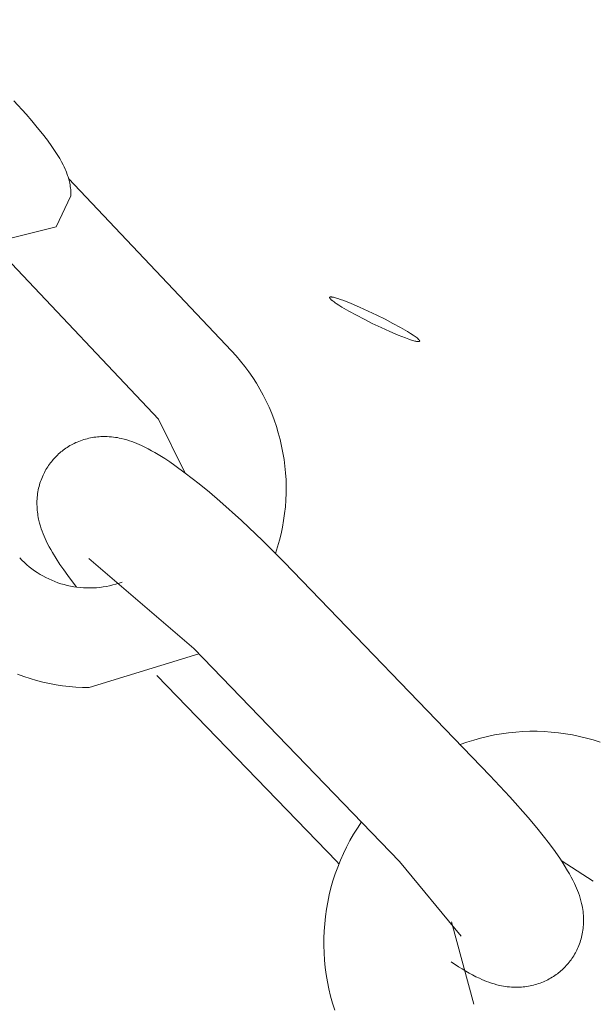
# Model space of a CAD drawing. Units: centimetres. Extents: x 4413 to 5340, y -9069 to -8460.
# Drawn here: x 4661 to 4663, y -8706 to -8702 of the extents above; entities that cross this region are included whole.
import ezdxf

# ---------------------------------------------------------------- set-up
doc = ezdxf.new("R2010")
doc.units = ezdxf.units.CM
doc.layers.add('Default', color=7, linetype='Continuous', true_color=0x000000)
doc.layers.add('Make2D$Visible$Curves', color=7, linetype='Continuous', true_color=0x000000)
doc.styles.add('Default', font='arial.ttf')
doc.dimstyles.new('Default', dxfattribs={"dimtxt": 1.8, "dimasz": 1, "dimexe": 0.5, "dimexo": 0.5, "dimgap": 0.25, "dimtad": 0, "dimtoh": 1, "dimdec": 0, "dimzin": 1, "dimdsep": 46, "dimtxsty": 'Default', "dimblk": 'ARCHTICK', "dimcen": 0.5, "dimazin": 1, "dimtfac": 1, "dimtdec": 4, "dimtix": 1, "dimtofl": 0, "dimtmove": 1, "dimatfit": 3, "dimfxl": 1, "dimtolj": 1, "dimtzin": 1, "dimarcsym": 0})

# ---------------------------------------------------------------- blocks, each defined once
blk = doc.blocks.new('_ArchTick')
at = {"color": 0, "linetype": 'ByBlock', "const_width": 0.15}
blk.add_lwpolyline([(-0.5, -0.5), (0.5, 0.5)], dxfattribs=at)
blk = doc.blocks.new('*D3')
at = {"layer": 'Default', "color": 0, "lineweight": -2}
for p, q in [((4489.9133, -8703.4816), (4489.9133, -8468.6099)), ((5010.0352, -8703.4816), (5010.0352, -8468.6099)), ((4489.9133, -8472.1099), (4728.177, -8472.1099)), ((5010.0352, -8472.1099), (4771.7716, -8472.1099))]:
    blk.add_line(p, q, dxfattribs=at)
at = {"layer": 'Defpoints', "color": 0}
for p in [(5010.0352, -8472.1099), (4489.9133, -8706.9816), (5010.0352, -8706.9816)]:
    blk.add_point(p, dxfattribs=at)
at = {"layer": 'Default', "color": 0, "lineweight": -2, "xscale": 7, "yscale": 7, "zscale": 7, "rotation": 180}
blk.add_blockref('_ArchTick', (4489.9133, -8472.1099), dxfattribs=at)
at = {"layer": 'Default', "color": 0, "lineweight": -2, "xscale": 7, "yscale": 7, "zscale": 7}
blk.add_blockref('_ArchTick', (5010.0352, -8472.1099), dxfattribs=at)
at = {"layer": 'Default', "color": 0, "lineweight": 13, "insert": (4749.9743, -8472.1099), "char_height": 18.2, "attachment_point": 5, "style": 'Default'}
blk.add_mtext('\\A1;520', dxfattribs=at)
blk = doc.blocks.new('*D9')
at = {"layer": 'Default', "color": 0, "lineweight": -2}
for p, q in [((4668.6962, -8526.253), (4421.0593, -8526.253)), ((4424.5593, -8526.253), (4424.5593, -8680.9008)), ((4424.5593, -8865.748), (4424.5593, -8711.1002)), ((4652.1218, -8865.748), (4421.0593, -8865.748))]:
    blk.add_line(p, q, dxfattribs=at)
at = {"layer": 'Defpoints', "color": 0}
for p in [(4672.1962, -8526.253), (4424.5593, -8865.748), (4655.6218, -8865.748)]:
    blk.add_point(p, dxfattribs=at)
at = {"layer": 'Default', "color": 0, "lineweight": -2, "xscale": 7, "yscale": 7, "zscale": 7}
for p, rotation in [((4424.5593, -8526.253), 90), ((4424.5593, -8865.748), 270)]:
    blk.add_blockref('_ArchTick', p, dxfattribs=dict(at, rotation=rotation))
at = {"layer": 'Default', "color": 0, "lineweight": 13, "insert": (4424.5593, -8696.0005), "char_height": 18.2, "attachment_point": 5, "rotation": 90, "style": 'Default'}
blk.add_mtext('\\A1;40', dxfattribs=at)

msp = doc.modelspace()

# ---------------------------------------------------------------- linework, layer by layer
at = {"layer": 'Make2D$Visible$Curves', "color": 18, "lineweight": 13, "true_color": 0x000000}
for p, q in [((4660.9545, -8702.1337), (4661.004, -8702.1878)), ((4661.004, -8702.1878), (4661.0271, -8702.2144)), ((4661.0271, -8702.2144), (4661.0491, -8702.2406)), ((4661.0491, -8702.2406), (4661.0703, -8702.2669)), ((4661.0703, -8702.2669), (4661.0896, -8702.2921)), ((4661.0896, -8702.2921), (4661.1073, -8702.3165)), ((4661.1073, -8702.3165), (4661.1236, -8702.3406)), ((4661.1236, -8702.3406), (4661.1315, -8702.3532)), ((4661.1315, -8702.3532), (4661.1391, -8702.3657)), ((4661.1391, -8702.3657), (4661.1462, -8702.3783)), ((4661.1462, -8702.3783), (4661.1529, -8702.3911)), ((4661.1529, -8702.3911), (4661.1569, -8702.3994)), ((4661.1569, -8702.3994), (4661.1608, -8702.4078)), ((4661.1608, -8702.4078), (4661.1634, -8702.414)), ((4661.1634, -8702.414), (4661.166, -8702.4204)), ((4661.166, -8702.4204), (4661.1694, -8702.4294)), ((4661.1694, -8702.4294), (4661.171, -8702.4341)), ((4661.171, -8702.4341), (4661.1726, -8702.4388)), ((4661.1726, -8702.4388), (4661.1741, -8702.4436)), ((4661.1741, -8702.4436), (4661.1755, -8702.4485)), ((4661.1747, -8702.4457), (4661.8293, -8703.1384)), ((4661.1755, -8702.4485), (4661.1768, -8702.4536)), ((4661.1768, -8702.4536), (4661.178, -8702.4587)), ((4661.178, -8702.4587), (4661.1794, -8702.4649)), ((4661.1794, -8702.4649), (4661.1806, -8702.4712)), ((4661.1806, -8702.4712), (4661.1817, -8702.4775)), ((4661.1817, -8702.4775), (4661.1825, -8702.484)), ((4661.1825, -8702.484), (4661.1832, -8702.4905)), ((4661.1248, -8702.64), (4661.1842, -8702.516)), ((4661.1832, -8702.4905), (4661.1838, -8702.4972)), ((4661.1838, -8702.4972), (4661.1841, -8702.5039)), ((4661.1841, -8702.5039), (4661.1842, -8702.5107)), ((4661.1842, -8702.5107), (4661.1842, -8702.516)), ((4660.8936, -8702.6977), (4661.1248, -8702.64)), ((4661.536, -8703.4123), (4660.924, -8702.7646)), ((4662.2231, -8702.9231), (4662.2232, -8702.923)), ((4662.2231, -8702.9231), (4662.2231, -8702.9231)), ((4662.2232, -8702.9229), (4662.2233, -8702.9228)), ((4662.2232, -8702.923), (4662.2232, -8702.9229)), ((4662.2232, -8702.9229), (4662.2232, -8702.9229)), ((4662.2232, -8702.923), (4662.2232, -8702.923)), ((4662.2233, -8702.9228), (4662.2234, -8702.9227)), ((4662.2233, -8702.9228), (4662.2233, -8702.9228)), ((4662.2234, -8702.9227), (4662.2235, -8702.9226)), ((4662.2234, -8702.9227), (4662.2234, -8702.9227)), ((4662.2234, -8702.9227), (4662.2234, -8702.9227)), ((4662.2235, -8702.9226), (4662.2236, -8702.9225)), ((4662.2235, -8702.9226), (4662.2235, -8702.9226)), ((4662.2236, -8702.9225), (4662.2237, -8702.9224)), ((4662.2236, -8702.9225), (4662.2236, -8702.9225)), ((4662.2236, -8702.9225), (4662.2236, -8702.9225)), ((4662.2237, -8702.9224), (4662.2237, -8702.9224)), ((4662.2237, -8702.9224), (4662.2238, -8702.9224)), ((4662.2238, -8702.9224), (4662.2239, -8702.9223)), ((4662.2239, -8702.9223), (4662.2239, -8702.9223)), ((4662.2239, -8702.9223), (4662.224, -8702.9223)), ((4662.224, -8702.9223), (4662.224, -8702.9222)), ((4662.224, -8702.9222), (4662.2241, -8702.9222)), ((4662.2241, -8702.9222), (4662.2242, -8702.9221)), ((4662.2241, -8702.9222), (4662.2241, -8702.9222)), ((4662.2242, -8702.9221), (4662.2243, -8702.9221)), ((4662.2243, -8702.9221), (4662.2245, -8702.922)), ((4662.2243, -8702.9221), (4662.2243, -8702.9221)), ((4662.2245, -8702.922), (4662.2246, -8702.922)), ((4662.2246, -8702.922), (4662.2247, -8702.9219)), ((4662.2247, -8702.9219), (4662.2249, -8702.9219)), ((4662.2249, -8702.9219), (4662.2251, -8702.9218)), ((4662.2251, -8702.9218), (4662.2252, -8702.9218)), ((4662.2252, -8702.9218), (4662.2254, -8702.9218)), ((4662.2254, -8702.9218), (4662.2256, -8702.9217)), ((4662.2256, -8702.9217), (4662.2257, -8702.9217)), ((4662.2257, -8702.9217), (4662.2259, -8702.9217)), ((4662.2259, -8702.9217), (4662.2261, -8702.9216)), ((4662.2261, -8702.9216), (4662.2265, -8702.9216)), ((4662.2265, -8702.9216), (4662.2269, -8702.9216)), ((4662.2269, -8702.9216), (4662.2274, -8702.9216)), ((4662.2274, -8702.9216), (4662.2279, -8702.9216)), ((4662.2279, -8702.9216), (4662.2284, -8702.9216)), ((4662.2284, -8702.9216), (4662.2289, -8702.9216)), ((4662.2289, -8702.9216), (4662.2294, -8702.9216)), ((4662.2294, -8702.9216), (4662.23, -8702.9216)), ((4662.23, -8702.9216), (4662.2312, -8702.9218)), ((4662.2312, -8702.9218), (4662.2324, -8702.9219)), ((4662.2324, -8702.9219), (4662.2338, -8702.9221)), ((4662.2338, -8702.9221), (4662.2353, -8702.9224)), ((4662.2353, -8702.9224), (4662.2385, -8702.9231)), ((4662.2385, -8702.9231), (4662.2422, -8702.9239)), ((4662.2229, -8702.9236), (4662.2229, -8702.9235)), ((4662.2229, -8702.9235), (4662.223, -8702.9235)), ((4662.2229, -8702.9237), (4662.2229, -8702.9236)), ((4662.2229, -8702.9236), (4662.2229, -8702.9236)), ((4662.2229, -8702.9238), (4662.2229, -8702.9237)), ((4662.2229, -8702.9239), (4662.2229, -8702.9238)), ((4662.2229, -8702.9238), (4662.2229, -8702.9238)), ((4662.2229, -8702.924), (4662.2229, -8702.9239)), ((4662.2229, -8702.9239), (4662.2229, -8702.9239)), ((4662.2229, -8702.9241), (4662.2229, -8702.924)), ((4662.2229, -8702.9242), (4662.2229, -8702.9241)), ((4662.2229, -8702.9241), (4662.2229, -8702.9241)), ((4662.2229, -8702.9243), (4662.2229, -8702.9242)), ((4662.2229, -8702.9244), (4662.2229, -8702.9243)), ((4662.2229, -8702.9243), (4662.2229, -8702.9243)), ((4662.2229, -8702.9245), (4662.2229, -8702.9244)), ((4662.2229, -8702.9246), (4662.2229, -8702.9245)), ((4662.2229, -8702.9245), (4662.2229, -8702.9245)), ((4662.223, -8702.9247), (4662.2229, -8702.9246)), ((4662.223, -8702.9233), (4662.223, -8702.9232)), ((4662.223, -8702.9232), (4662.2231, -8702.9232)), ((4662.223, -8702.9234), (4662.223, -8702.9233)), ((4662.223, -8702.9233), (4662.223, -8702.9233)), ((4662.223, -8702.9235), (4662.223, -8702.9234)), ((4662.223, -8702.9234), (4662.223, -8702.9234)), ((4662.223, -8702.9248), (4662.223, -8702.9247)), ((4662.223, -8702.9249), (4662.223, -8702.9248)), ((4662.223, -8702.9248), (4662.223, -8702.9248)), ((4662.2231, -8702.925), (4662.223, -8702.9249)), ((4662.2231, -8702.9232), (4662.2231, -8702.9231)), ((4662.2231, -8702.9252), (4662.2231, -8702.925)), ((4662.2232, -8702.9254), (4662.2231, -8702.9252)), ((4662.2232, -8702.9255), (4662.2232, -8702.9254)), ((4662.2233, -8702.9257), (4662.2232, -8702.9255)), ((4662.2234, -8702.9258), (4662.2233, -8702.9257)), ((4662.2235, -8702.926), (4662.2234, -8702.9258)), ((4662.2236, -8702.9262), (4662.2235, -8702.926)), ((4662.2237, -8702.9263), (4662.2236, -8702.9262)), ((4662.2238, -8702.9265), (4662.2237, -8702.9263)), ((4662.2239, -8702.9267), (4662.2238, -8702.9265)), ((4662.2241, -8702.9271), (4662.2239, -8702.9267)), ((4662.2244, -8702.9275), (4662.2241, -8702.9271)), ((4662.2247, -8702.9279), (4662.2244, -8702.9275)), ((4662.225, -8702.9283), (4662.2247, -8702.9279)), ((4662.2254, -8702.9287), (4662.225, -8702.9283)), ((4662.2258, -8702.9292), (4662.2254, -8702.9287)), ((4662.2262, -8702.9296), (4662.2258, -8702.9292)), ((4662.2272, -8702.9306), (4662.2262, -8702.9296)), ((4662.2282, -8702.9317), (4662.2272, -8702.9306)), ((4662.2294, -8702.9327), (4662.2282, -8702.9317)), ((4662.2307, -8702.9339), (4662.2294, -8702.9327)), ((4662.2321, -8702.935), (4662.2307, -8702.9339)), ((4662.2336, -8702.9363), (4662.2321, -8702.935)), ((4662.2369, -8702.9389), (4662.2336, -8702.9363)), ((4662.2407, -8702.9417), (4662.2369, -8702.9389)), ((4662.245, -8702.9447), (4662.2407, -8702.9417)), ((4662.2422, -8702.9239), (4662.2464, -8702.925)), ((4662.2496, -8702.9478), (4662.245, -8702.9447)), ((4662.2464, -8702.925), (4662.2509, -8702.9264)), ((4662.2601, -8702.9547), (4662.2496, -8702.9478)), ((4662.2509, -8702.9264), (4662.2557, -8702.9279)), ((4662.2557, -8702.9279), (4662.2671, -8702.9317)), ((4662.272, -8702.962), (4662.2601, -8702.9547)), ((4662.2671, -8702.9317), (4662.2799, -8702.9363)), ((4662.2999, -8702.9782), (4662.272, -8702.962)), ((4662.2799, -8702.9363), (4662.3092, -8702.9478)), ((4662.3092, -8702.9478), (4662.3424, -8702.962)), ((4662.3424, -8702.962), (4662.3782, -8702.9782)), ((4662.3304, -8702.9949), (4662.2999, -8702.9782)), ((4662.3617, -8703.0113), (4662.3304, -8702.9949)), ((4662.3782, -8702.9782), (4662.4131, -8702.9949)), ((4662.4131, -8702.9949), (4662.4458, -8703.0113)), ((4662.3944, -8703.0276), (4662.3617, -8703.0113)), ((4662.4294, -8703.0443), (4662.3944, -8703.0276)), ((4662.4458, -8703.0113), (4662.4771, -8703.0276)), ((4662.4771, -8703.0276), (4662.5076, -8703.0443)), ((4662.4652, -8703.0605), (4662.4294, -8703.0443)), ((4662.4984, -8703.0747), (4662.4652, -8703.0605)), ((4662.5277, -8703.0862), (4662.4984, -8703.0747)), ((4662.5076, -8703.0443), (4662.5354, -8703.0605)), ((4662.5354, -8703.0605), (4662.5474, -8703.0679)), ((4662.5474, -8703.0679), (4662.5579, -8703.0747)), ((4662.5579, -8703.0747), (4662.5625, -8703.0779)), ((4662.5625, -8703.0779), (4662.5667, -8703.0809)), ((4662.5667, -8703.0809), (4662.5705, -8703.0837)), ((4662.5405, -8703.0909), (4662.5277, -8703.0862)), ((4662.5518, -8703.0947), (4662.5405, -8703.0909)), ((4662.5567, -8703.0962), (4662.5518, -8703.0947)), ((4662.5612, -8703.0975), (4662.5567, -8703.0962)), ((4662.5653, -8703.0986), (4662.5612, -8703.0975)), ((4662.5691, -8703.0995), (4662.5653, -8703.0986)), ((4662.5723, -8703.1001), (4662.5691, -8703.0995)), ((4662.5705, -8703.0837), (4662.5739, -8703.0863)), ((4662.5737, -8703.1004), (4662.5723, -8703.1001)), ((4662.5751, -8703.1006), (4662.5737, -8703.1004)), ((4662.5739, -8703.0863), (4662.5754, -8703.0875)), ((4662.5764, -8703.1008), (4662.5751, -8703.1006)), ((4662.5754, -8703.0875), (4662.5768, -8703.0887)), ((4662.5776, -8703.1009), (4662.5764, -8703.1008)), ((4662.5768, -8703.0887), (4662.5781, -8703.0898)), ((4662.5781, -8703.1009), (4662.5776, -8703.1009)), ((4662.5781, -8703.0898), (4662.5792, -8703.0909)), ((4662.5787, -8703.101), (4662.5781, -8703.1009)), ((4662.5792, -8703.101), (4662.5787, -8703.101)), ((4662.5792, -8703.0909), (4662.5803, -8703.0919)), ((4662.5797, -8703.101), (4662.5792, -8703.101)), ((4662.5801, -8703.101), (4662.5797, -8703.101)), ((4662.5806, -8703.101), (4662.5801, -8703.101)), ((4662.5803, -8703.0919), (4662.5812, -8703.0929)), ((4662.581, -8703.1009), (4662.5806, -8703.101)), ((4662.5812, -8703.1009), (4662.581, -8703.1009)), ((4662.5812, -8703.0929), (4662.5817, -8703.0934)), ((4662.5814, -8703.1009), (4662.5812, -8703.1009)), ((4662.5816, -8703.1009), (4662.5814, -8703.1009)), ((4662.5818, -8703.1008), (4662.5816, -8703.1009)), ((4662.5817, -8703.0934), (4662.5821, -8703.0938)), ((4662.582, -8703.1008), (4662.5818, -8703.1008)), ((4662.5821, -8703.1008), (4662.582, -8703.1008)), ((4662.5821, -8703.0938), (4662.5824, -8703.0943)), ((4662.5823, -8703.1007), (4662.5821, -8703.1008)), ((4662.5825, -8703.1007), (4662.5823, -8703.1007)), ((4662.5824, -8703.0943), (4662.5828, -8703.0947)), ((4662.5826, -8703.1007), (4662.5825, -8703.1007)), ((4662.5828, -8703.1006), (4662.5826, -8703.1007)), ((4662.5828, -8703.0947), (4662.5831, -8703.0951)), ((4662.5829, -8703.1006), (4662.5828, -8703.1006)), ((4662.583, -8703.1005), (4662.5829, -8703.1006)), ((4662.5832, -8703.1005), (4662.583, -8703.1005)), ((4662.5831, -8703.0951), (4662.5833, -8703.0955)), ((4662.5833, -8703.1004), (4662.5832, -8703.1004)), ((4662.5832, -8703.1004), (4662.5832, -8703.1005)), ((4662.5833, -8703.0955), (4662.5836, -8703.0958)), ((4662.5834, -8703.1004), (4662.5833, -8703.1004)), ((4662.5835, -8703.1003), (4662.5834, -8703.1003)), ((4662.5834, -8703.1003), (4662.5834, -8703.1004)), ((4662.5836, -8703.1002), (4662.5835, -8703.1003)), ((4662.5835, -8703.1003), (4662.5835, -8703.1003)), ((4662.5836, -8703.0958), (4662.5837, -8703.096)), ((4662.5837, -8703.1002), (4662.5836, -8703.1002)), ((4662.5836, -8703.1002), (4662.5836, -8703.1002)), ((4662.5837, -8703.096), (4662.5838, -8703.0962)), ((4662.5838, -8703.1001), (4662.5837, -8703.1002)), ((4662.5838, -8703.0962), (4662.5839, -8703.0964)), ((4662.5839, -8703.1001), (4662.5838, -8703.1001)), ((4662.5838, -8703.1001), (4662.5838, -8703.1001)), ((4662.5839, -8703.0964), (4662.584, -8703.0965)), ((4662.584, -8703.1), (4662.5839, -8703.1)), ((4662.5839, -8703.1), (4662.5839, -8703.1)), ((4662.5839, -8703.1), (4662.5839, -8703.1001)), ((4662.584, -8703.0965), (4662.5841, -8703.0967)), ((4662.5841, -8703.0999), (4662.584, -8703.0999)), ((4662.584, -8703.0999), (4662.584, -8703.1)), ((4662.5841, -8703.0967), (4662.5842, -8703.0969)), ((4662.5842, -8703.0998), (4662.5841, -8703.0998)), ((4662.5841, -8703.0998), (4662.5841, -8703.0998)), ((4662.5841, -8703.0998), (4662.5841, -8703.0999)), ((4662.5842, -8703.0969), (4662.5842, -8703.097)), ((4662.5842, -8703.097), (4662.5843, -8703.0972)), ((4662.5843, -8703.0997), (4662.5842, -8703.0997)), ((4662.5842, -8703.0997), (4662.5842, -8703.0998)), ((4662.5843, -8703.0972), (4662.5844, -8703.0973)), ((4662.5844, -8703.0995), (4662.5843, -8703.0995)), ((4662.5843, -8703.0995), (4662.5843, -8703.0996)), ((4662.5843, -8703.0996), (4662.5843, -8703.0996)), ((4662.5843, -8703.0996), (4662.5843, -8703.0997)), ((4662.5844, -8703.0973), (4662.5844, -8703.0975)), ((4662.5844, -8703.0975), (4662.5845, -8703.0976)), ((4662.5845, -8703.0993), (4662.5844, -8703.0993)), ((4662.5844, -8703.0993), (4662.5844, -8703.0994)), ((4662.5844, -8703.0994), (4662.5844, -8703.0994)), ((4662.5844, -8703.0994), (4662.5844, -8703.0995)), ((4662.5845, -8703.0976), (4662.5845, -8703.0977)), ((4662.5845, -8703.0977), (4662.5845, -8703.0978)), ((4662.5845, -8703.0978), (4662.5845, -8703.0979)), ((4662.5845, -8703.0979), (4662.5845, -8703.0979)), ((4662.5845, -8703.0979), (4662.5846, -8703.098)), ((4662.5846, -8703.099), (4662.5845, -8703.0991)), ((4662.5845, -8703.0991), (4662.5845, -8703.0991)), ((4662.5845, -8703.0991), (4662.5845, -8703.0992)), ((4662.5845, -8703.0992), (4662.5845, -8703.0992)), ((4662.5845, -8703.0992), (4662.5845, -8703.0993)), ((4662.5846, -8703.098), (4662.5846, -8703.0981)), ((4662.5846, -8703.0981), (4662.5846, -8703.0981)), ((4662.5846, -8703.0981), (4662.5846, -8703.0982)), ((4662.5846, -8703.0982), (4662.5846, -8703.0983)), ((4662.5846, -8703.0983), (4662.5846, -8703.0983)), ((4662.5846, -8703.0983), (4662.5846, -8703.0984)), ((4662.5846, -8703.0984), (4662.5846, -8703.0985)), ((4662.5846, -8703.0985), (4662.5846, -8703.0985)), ((4662.5846, -8703.0985), (4662.5846, -8703.0986)), ((4662.5846, -8703.0986), (4662.5846, -8703.0987)), ((4662.5846, -8703.0987), (4662.5846, -8703.0987)), ((4662.5846, -8703.0987), (4662.5846, -8703.0988)), ((4662.5846, -8703.0988), (4662.5846, -8703.0988)), ((4662.5846, -8703.0988), (4662.5846, -8703.0989)), ((4662.5846, -8703.0989), (4662.5846, -8703.099)), ((4662.5846, -8703.099), (4662.5846, -8703.099)), ((4661.8293, -8703.1384), (4661.8477, -8703.1586)), ((4661.8477, -8703.1586), (4661.8654, -8703.1794)), ((4661.8654, -8703.1794), (4661.8824, -8703.2008)), ((4661.8824, -8703.2008), (4661.8986, -8703.2228)), ((4661.8986, -8703.2228), (4661.9141, -8703.2453)), ((4661.9141, -8703.2453), (4661.9288, -8703.2683)), ((4661.9288, -8703.2683), (4661.9428, -8703.2918)), ((4661.9428, -8703.2918), (4661.9559, -8703.3158)), ((4661.9559, -8703.3158), (4661.9682, -8703.3402)), ((4661.9682, -8703.3402), (4661.9797, -8703.365)), ((4661.9797, -8703.365), (4661.9903, -8703.3901)), ((4661.9903, -8703.3901), (4662.0001, -8703.4156)), ((4661.6411, -8703.6274), (4661.536, -8703.4123)), ((4662.0001, -8703.4156), (4662.009, -8703.4415)), ((4662.009, -8703.4415), (4662.017, -8703.4676)), ((4662.017, -8703.4676), (4662.0241, -8703.494)), ((4661.1802, -8703.519), (4661.1859, -8703.5158)), ((4661.1859, -8703.5158), (4661.1917, -8703.5127)), ((4661.1917, -8703.5127), (4661.1975, -8703.5098)), ((4661.1975, -8703.5098), (4661.2034, -8703.507)), ((4661.2034, -8703.507), (4661.2094, -8703.5044)), ((4661.2094, -8703.5044), (4661.2159, -8703.5017)), ((4661.2159, -8703.5017), (4661.2224, -8703.4992)), ((4661.2224, -8703.4992), (4661.229, -8703.4969)), ((4661.229, -8703.4969), (4661.2357, -8703.4947)), ((4661.2357, -8703.4947), (4661.2423, -8703.4928)), ((4661.2423, -8703.4928), (4661.249, -8703.491)), ((4661.249, -8703.491), (4661.2557, -8703.4893)), ((4661.2557, -8703.4893), (4661.2624, -8703.4879)), ((4661.2624, -8703.4879), (4661.2695, -8703.4866)), ((4661.2695, -8703.4866), (4661.2766, -8703.4854)), ((4661.2766, -8703.4854), (4661.2836, -8703.4844)), ((4661.2836, -8703.4844), (4661.2907, -8703.4837)), ((4661.2907, -8703.4837), (4661.2977, -8703.4831)), ((4661.2977, -8703.4831), (4661.3046, -8703.4827)), ((4661.3046, -8703.4827), (4661.3116, -8703.4824)), ((4661.3116, -8703.4824), (4661.3212, -8703.4823)), ((4661.3212, -8703.4823), (4661.3298, -8703.4825)), ((4661.3298, -8703.4825), (4661.3383, -8703.483)), ((4661.3383, -8703.483), (4661.3467, -8703.4837)), ((4661.3467, -8703.4837), (4661.3548, -8703.4846)), ((4661.3548, -8703.4846), (4661.3629, -8703.4857)), ((4661.3629, -8703.4857), (4661.3707, -8703.4869)), ((4661.3707, -8703.4869), (4661.3785, -8703.4884)), ((4661.3785, -8703.4884), (4661.3861, -8703.49)), ((4661.3861, -8703.49), (4661.3974, -8703.4927)), ((4661.3974, -8703.4927), (4661.4084, -8703.4958)), ((4661.4084, -8703.4958), (4661.419, -8703.4991)), ((4661.419, -8703.4991), (4661.4293, -8703.5026)), ((4661.4293, -8703.5026), (4661.4393, -8703.5063)), ((4661.4393, -8703.5063), (4661.4491, -8703.5102)), ((4661.4491, -8703.5102), (4661.4587, -8703.5143)), ((4661.4587, -8703.5143), (4661.468, -8703.5186)), ((4662.0241, -8703.494), (4662.0303, -8703.5206)), ((4661.1301, -8703.5566), (4661.1345, -8703.5524)), ((4661.1345, -8703.5524), (4661.139, -8703.5484)), ((4661.139, -8703.5484), (4661.1436, -8703.5445)), ((4661.1436, -8703.5445), (4661.1484, -8703.5406)), ((4661.1484, -8703.5406), (4661.1534, -8703.5368)), ((4661.1534, -8703.5368), (4661.1584, -8703.5331)), ((4661.1584, -8703.5331), (4661.1635, -8703.5295)), ((4661.1635, -8703.5295), (4661.169, -8703.5259)), ((4661.169, -8703.5259), (4661.1745, -8703.5224)), ((4661.1745, -8703.5224), (4661.1802, -8703.519)), ((4661.468, -8703.5186), (4661.4815, -8703.5251)), ((4661.4815, -8703.5251), (4661.4949, -8703.5319)), ((4661.4949, -8703.5319), (4661.5083, -8703.5392)), ((4661.5083, -8703.5392), (4661.5215, -8703.5467)), ((4661.5215, -8703.5467), (4661.5412, -8703.5586)), ((4662.0303, -8703.5206), (4662.0357, -8703.5474)), ((4662.0357, -8703.5474), (4662.0401, -8703.5743)), ((4661.0945, -8703.5984), (4661.0981, -8703.5933)), ((4661.0981, -8703.5933), (4661.1018, -8703.5883)), ((4661.1018, -8703.5883), (4661.1056, -8703.5834)), ((4661.1056, -8703.5834), (4661.1095, -8703.5785)), ((4661.1095, -8703.5785), (4661.1134, -8703.574)), ((4661.1134, -8703.574), (4661.1175, -8703.5695)), ((4661.1175, -8703.5695), (4661.1216, -8703.5651)), ((4661.1216, -8703.5651), (4661.1258, -8703.5608)), ((4661.1258, -8703.5608), (4661.1301, -8703.5566)), ((4661.5412, -8703.5586), (4661.5611, -8703.5711)), ((4661.5611, -8703.5711), (4661.5811, -8703.5845)), ((4661.5811, -8703.5845), (4661.6017, -8703.5988)), ((4662.0401, -8703.5743), (4662.0436, -8703.6014)), ((4661.072, -8703.6382), (4661.0748, -8703.6323)), ((4661.0748, -8703.6323), (4661.0777, -8703.6265)), ((4661.0777, -8703.6265), (4661.0808, -8703.6207)), ((4661.0808, -8703.6207), (4661.084, -8703.615)), ((4661.084, -8703.615), (4661.0874, -8703.6094)), ((4661.0874, -8703.6094), (4661.0909, -8703.6038)), ((4661.0909, -8703.6038), (4661.0945, -8703.5984)), ((4661.6017, -8703.5988), (4661.6431, -8703.6289)), ((4661.6431, -8703.6289), (4661.6993, -8703.6726)), ((4662.0436, -8703.6014), (4662.0462, -8703.6286)), ((4662.0462, -8703.6286), (4662.0478, -8703.6559)), ((4661.0578, -8703.6769), (4661.0598, -8703.6703)), ((4661.0598, -8703.6703), (4661.0619, -8703.6637)), ((4661.0619, -8703.6637), (4661.0642, -8703.6571)), ((4661.0642, -8703.6571), (4661.0667, -8703.6506)), ((4661.0667, -8703.6506), (4661.0694, -8703.6441)), ((4661.0694, -8703.6441), (4661.072, -8703.6382)), ((4661.6993, -8703.6726), (4661.7403, -8703.7063)), ((4662.0478, -8703.6559), (4662.0485, -8703.6832)), ((4661.0495, -8703.7191), (4661.0505, -8703.7117)), ((4661.0505, -8703.7117), (4661.0516, -8703.7043)), ((4661.0516, -8703.7043), (4661.053, -8703.6969)), ((4661.053, -8703.6969), (4661.0545, -8703.6902)), ((4661.0545, -8703.6902), (4661.0561, -8703.6835)), ((4661.0561, -8703.6835), (4661.0578, -8703.6769)), ((4661.7403, -8703.7063), (4661.7824, -8703.7422)), ((4662.0484, -8703.7105), (4662.0472, -8703.7378)), ((4662.0485, -8703.6832), (4662.0484, -8703.7105)), ((4661.0477, -8703.7482), (4661.0478, -8703.741)), ((4661.0477, -8703.7554), (4661.0477, -8703.7482)), ((4661.0478, -8703.741), (4661.0482, -8703.7337)), ((4661.0482, -8703.7337), (4661.0488, -8703.7264)), ((4661.0488, -8703.7264), (4661.0495, -8703.7191)), ((4661.7824, -8703.7422), (4661.869, -8703.8197)), ((4662.0472, -8703.7378), (4662.0452, -8703.7651)), ((4661.0479, -8703.7632), (4661.0477, -8703.7554)), ((4661.0483, -8703.7708), (4661.0479, -8703.7632)), ((4661.0489, -8703.7784), (4661.0483, -8703.7708)), ((4661.0497, -8703.7858), (4661.0489, -8703.7784)), ((4661.0506, -8703.7931), (4661.0497, -8703.7858)), ((4661.0518, -8703.8002), (4661.0506, -8703.7931)), ((4662.0422, -8703.7922), (4662.0384, -8703.8193)), ((4662.0452, -8703.7651), (4662.0422, -8703.7922)), ((4661.053, -8703.8073), (4661.0518, -8703.8002)), ((4661.0544, -8703.8143), (4661.053, -8703.8073)), ((4661.0557, -8703.8199), (4661.0544, -8703.8143)), ((4661.0585, -8703.8311), (4661.0557, -8703.8199)), ((4661.0616, -8703.842), (4661.0585, -8703.8311)), ((4661.869, -8703.8197), (4661.9554, -8703.9019)), ((4662.0384, -8703.8193), (4662.0336, -8703.8462)), ((4661.0649, -8703.8526), (4661.0616, -8703.842)), ((4661.0685, -8703.8628), (4661.0649, -8703.8526)), ((4661.0723, -8703.8727), (4661.0685, -8703.8628)), ((4662.0336, -8703.8462), (4662.0279, -8703.8729)), ((4661.0763, -8703.8823), (4661.0723, -8703.8727)), ((4661.0804, -8703.8918), (4661.0763, -8703.8823)), ((4661.0847, -8703.901), (4661.0804, -8703.8918)), ((4661.0906, -8703.9131), (4661.0847, -8703.901)), ((4661.9554, -8703.9019), (4662.0402, -8703.9874)), ((4662.0213, -8703.8994), (4662.0138, -8703.9256)), ((4662.0279, -8703.8729), (4662.0213, -8703.8994)), ((4661.0968, -8703.925), (4661.0906, -8703.9131)), ((4661.1033, -8703.9368), (4661.0968, -8703.925)), ((4661.11, -8703.9486), (4661.1033, -8703.9368)), ((4661.1243, -8703.9722), (4661.11, -8703.9486)), ((4662.0138, -8703.9256), (4662.0054, -8703.9517)), ((4660.9784, -8703.9699), (4660.9876, -8703.9794)), ((4660.9876, -8703.9794), (4660.9971, -8703.9885)), ((4660.9971, -8703.9885), (4661.0069, -8703.9973)), ((4661.1399, -8703.996), (4661.1243, -8703.9722)), ((4661.6776, -8704.3336), (4661.2563, -8703.9721)), ((4662.0402, -8703.9874), (4662.8665, -8704.8436)), ((4661.0069, -8703.9973), (4661.017, -8704.0058)), ((4661.017, -8704.0058), (4661.0274, -8704.0139)), ((4661.0274, -8704.0139), (4661.038, -8704.0217)), ((4661.038, -8704.0217), (4661.0489, -8704.0291)), ((4661.0489, -8704.0291), (4661.0601, -8704.0361)), ((4661.1552, -8704.0184), (4661.1399, -8703.996)), ((4661.1713, -8704.041), (4661.1552, -8704.0184)), ((4661.0601, -8704.0361), (4661.0715, -8704.0427)), ((4661.0715, -8704.0427), (4661.0831, -8704.0489)), ((4661.0831, -8704.0489), (4661.095, -8704.0547)), ((4661.095, -8704.0547), (4661.107, -8704.0601)), ((4661.107, -8704.0601), (4661.1192, -8704.0651)), ((4661.1192, -8704.0651), (4661.1316, -8704.0697)), ((4661.1316, -8704.0697), (4661.1441, -8704.0738)), ((4661.2066, -8704.0876), (4661.1713, -8704.041)), ((4661.3776, -8704.0714), (4661.39, -8704.067)), ((4661.1441, -8704.0738), (4661.1568, -8704.0775)), ((4661.1568, -8704.0775), (4661.1695, -8704.0807)), ((4661.1695, -8704.0807), (4661.1824, -8704.0835)), ((4661.1824, -8704.0835), (4661.1954, -8704.0859)), ((4661.1954, -8704.0859), (4661.2084, -8704.0878)), ((4661.2084, -8704.0878), (4661.2215, -8704.0892)), ((4661.2215, -8704.0892), (4661.2347, -8704.0902)), ((4661.2347, -8704.0902), (4661.2479, -8704.0908)), ((4661.2479, -8704.0908), (4661.2611, -8704.0909)), ((4661.2611, -8704.0909), (4661.2742, -8704.0905)), ((4661.2742, -8704.0905), (4661.2874, -8704.0897)), ((4661.2874, -8704.0897), (4661.3005, -8704.0884)), ((4661.3005, -8704.0884), (4661.3136, -8704.0867)), ((4661.3136, -8704.0867), (4661.3266, -8704.0845)), ((4661.3266, -8704.0845), (4661.3395, -8704.0819)), ((4661.3395, -8704.0819), (4661.3523, -8704.0788)), ((4661.3523, -8704.0788), (4661.365, -8704.0753)), ((4661.365, -8704.0753), (4661.3776, -8704.0714)), ((4662.5039, -8705.1899), (4661.6776, -8704.3336)), ((4661.6984, -8704.3551), (4661.257, -8704.4911)), ((4660.9952, -8704.4459), (4660.9702, -8704.4366)), ((4661.0205, -8704.4544), (4660.9952, -8704.4459)), ((4661.0461, -8704.462), (4661.0205, -8704.4544)), ((4661.0719, -8704.4687), (4661.0461, -8704.462)), ((4662.2515, -8705.1899), (4661.5286, -8704.4425)), ((4661.098, -8704.4746), (4661.0719, -8704.4687)), ((4661.1242, -8704.4796), (4661.098, -8704.4746)), ((4661.1506, -8704.4837), (4661.1242, -8704.4796)), ((4661.1771, -8704.4869), (4661.1506, -8704.4837)), ((4661.2037, -8704.4892), (4661.1771, -8704.4869)), ((4661.2303, -8704.4906), (4661.2037, -8704.4892)), ((4661.257, -8704.4911), (4661.2303, -8704.4906)), ((4662.7742, -8704.7104), (4662.8015, -8704.7017)), ((4662.8015, -8704.7017), (4662.8291, -8704.6939)), ((4662.8291, -8704.6939), (4662.8569, -8704.6871)), ((4662.8569, -8704.6871), (4662.885, -8704.6813)), ((4662.885, -8704.6813), (4662.9132, -8704.6764)), ((4662.9132, -8704.6764), (4662.9416, -8704.6725)), ((4662.9416, -8704.6725), (4662.9701, -8704.6695)), ((4662.9701, -8704.6695), (4662.9986, -8704.6676)), ((4662.9986, -8704.6676), (4663.0273, -8704.6666)), ((4663.0273, -8704.6666), (4663.0559, -8704.6666)), ((4663.0559, -8704.6666), (4663.0846, -8704.6675)), ((4663.0846, -8704.6675), (4663.1131, -8704.6695)), ((4663.1131, -8704.6695), (4663.1416, -8704.6724)), ((4663.1416, -8704.6724), (4663.17, -8704.6763)), ((4663.17, -8704.6763), (4663.1982, -8704.6812)), ((4663.1982, -8704.6812), (4663.2263, -8704.687)), ((4663.2263, -8704.687), (4663.2541, -8704.6938)), ((4663.2541, -8704.6938), (4663.2817, -8704.7016)), ((4663.2817, -8704.7016), (4663.309, -8704.7102)), ((4662.7472, -8704.72), (4662.7742, -8704.7104)), ((4662.8665, -8704.8436), (4662.9469, -8704.9294)), ((4662.9469, -8704.9294), (4663.0205, -8705.0131)), ((4663.0205, -8705.0131), (4663.0545, -8705.0539)), ((4662.3189, -8705.0803), (4662.3343, -8705.0553)), ((4662.3343, -8705.0553), (4662.3505, -8705.0309)), ((4663.0545, -8705.0539), (4663.0811, -8705.0871)), ((4662.3044, -8705.1058), (4662.3189, -8705.0803)), ((4663.0811, -8705.0871), (4663.1057, -8705.1192)), ((4662.2781, -8705.1581), (4662.2908, -8705.1317)), ((4662.2908, -8705.1317), (4662.3044, -8705.1058)), ((4663.1057, -8705.1192), (4663.1285, -8705.1502)), ((4662.2663, -8705.1849), (4662.2781, -8705.1581)), ((4663.1285, -8705.1502), (4663.1495, -8705.1806)), ((4662.2455, -8705.2397), (4662.2555, -8705.2121)), ((4662.2604, -8705.1992), (4662.2515, -8705.1899)), ((4662.2555, -8705.2121), (4662.2663, -8705.1849)), ((4662.7509, -8705.4902), (4662.5039, -8705.1899)), ((4663.1495, -8705.1806), (4663.1647, -8705.2039)), ((4663.2818, -8705.2691), (4663.1529, -8705.1857)), ((4663.1647, -8705.2039), (4663.1788, -8705.2268)), ((4662.2365, -8705.2676), (4662.2455, -8705.2397)), ((4663.1788, -8705.2268), (4663.1862, -8705.2395)), ((4663.1862, -8705.2395), (4663.1933, -8705.2524)), ((4663.1933, -8705.2524), (4663.2, -8705.2654)), ((4662.2215, -8705.3242), (4662.2285, -8705.2957)), ((4662.2285, -8705.2957), (4662.2365, -8705.2676)), ((4663.2, -8705.2654), (4663.2064, -8705.2784)), ((4663.2064, -8705.2784), (4663.2106, -8705.2876)), ((4663.2106, -8705.2876), (4663.2147, -8705.2969)), ((4662.2154, -8705.3528), (4662.2215, -8705.3242)), ((4663.2147, -8705.2969), (4663.2186, -8705.3064)), ((4663.2186, -8705.3064), (4663.2224, -8705.3162)), ((4663.2224, -8705.3162), (4663.2259, -8705.3263)), ((4663.2259, -8705.3263), (4663.2292, -8705.3367)), ((4662.2103, -8705.3817), (4662.2154, -8705.3528)), ((4663.2292, -8705.3367), (4663.2322, -8705.3475)), ((4663.2322, -8705.3475), (4663.235, -8705.3586)), ((4663.235, -8705.3586), (4663.2369, -8705.3674)), ((4663.2369, -8705.3674), (4663.2383, -8705.3749)), ((4663.2383, -8705.3749), (4663.2396, -8705.3825)), ((4662.2031, -8705.4398), (4662.2062, -8705.4107)), ((4662.2062, -8705.4107), (4662.2103, -8705.3817)), ((4663.2396, -8705.3825), (4663.2407, -8705.3903)), ((4663.2407, -8705.3903), (4663.2415, -8705.3982)), ((4663.2415, -8705.3982), (4663.2422, -8705.4062)), ((4663.2422, -8705.4062), (4663.2427, -8705.4144)), ((4663.2427, -8705.4144), (4663.2429, -8705.4227)), ((4662.201, -8705.469), (4662.2031, -8705.4398)), ((4662.7128, -8705.4318), (4662.8018, -8705.7635)), ((4663.2418, -8705.4516), (4663.241, -8705.4589)), ((4663.2424, -8705.4443), (4663.2418, -8705.4516)), ((4663.2427, -8705.437), (4663.2424, -8705.4443)), ((4663.2429, -8705.4299), (4663.2427, -8705.437)), ((4663.2429, -8705.4227), (4663.2429, -8705.4299)), ((4662.1998, -8705.4983), (4662.201, -8705.469)), ((4663.2345, -8705.4943), (4663.2327, -8705.5009)), ((4663.2361, -8705.4877), (4663.2345, -8705.4943)), ((4663.2375, -8705.481), (4663.2361, -8705.4877)), ((4663.2389, -8705.4736), (4663.2375, -8705.481)), ((4663.2401, -8705.4662), (4663.2389, -8705.4736)), ((4663.241, -8705.4589), (4663.2401, -8705.4662)), ((4662.1997, -8705.5276), (4662.1998, -8705.4983)), ((4662.2006, -8705.5569), (4662.1997, -8705.5276)), ((4663.2212, -8705.5336), (4663.2186, -8705.5395)), ((4663.2239, -8705.5272), (4663.2212, -8705.5336)), ((4663.2263, -8705.5207), (4663.2239, -8705.5272)), ((4663.2286, -8705.5141), (4663.2263, -8705.5207)), ((4663.2308, -8705.5075), (4663.2286, -8705.5141)), ((4663.2327, -8705.5009), (4663.2308, -8705.5075)), ((4662.2025, -8705.5861), (4662.2006, -8705.5569)), ((4663.2033, -8705.5682), (4663.1998, -8705.5738)), ((4663.2066, -8705.5626), (4663.2033, -8705.5682)), ((4663.2098, -8705.557), (4663.2066, -8705.5626)), ((4663.2129, -8705.5512), (4663.2098, -8705.557)), ((4663.2158, -8705.5454), (4663.2129, -8705.5512)), ((4663.2186, -8705.5395), (4663.2158, -8705.5454)), ((4662.2054, -8705.6152), (4662.2025, -8705.5861)), ((4662.7406, -8705.6124), (4662.711, -8705.593)), ((4662.7551, -8705.6215), (4662.7406, -8705.6124)), ((4663.1691, -8705.6124), (4663.1649, -8705.6167)), ((4663.1732, -8705.608), (4663.1691, -8705.6124)), ((4663.1772, -8705.6036), (4663.1732, -8705.608)), ((4663.1811, -8705.599), (4663.1772, -8705.6036)), ((4663.1851, -8705.5942), (4663.1811, -8705.599)), ((4663.1889, -8705.5893), (4663.1851, -8705.5942)), ((4663.1926, -8705.5843), (4663.1889, -8705.5893)), ((4663.1961, -8705.5792), (4663.1926, -8705.5843)), ((4663.1998, -8705.5738), (4663.1961, -8705.5792)), ((4662.2093, -8705.6443), (4662.2054, -8705.6152)), ((4662.2142, -8705.6732), (4662.2093, -8705.6443)), ((4662.7697, -8705.6303), (4662.7551, -8705.6215)), ((4662.7833, -8705.638), (4662.7697, -8705.6303)), ((4662.7969, -8705.6454), (4662.7833, -8705.638)), ((4662.8107, -8705.6525), (4662.7969, -8705.6454)), ((4662.8245, -8705.6591), (4662.8107, -8705.6525)), ((4663.1218, -8705.6515), (4663.1163, -8705.655)), ((4663.1273, -8705.6479), (4663.1218, -8705.6515)), ((4663.1324, -8705.6443), (4663.1273, -8705.6479)), ((4663.1374, -8705.6406), (4663.1324, -8705.6443)), ((4663.1423, -8705.6368), (4663.1374, -8705.6406)), ((4663.1471, -8705.6329), (4663.1423, -8705.6368)), ((4663.1517, -8705.629), (4663.1471, -8705.6329)), ((4663.1562, -8705.625), (4663.1517, -8705.629)), ((4663.1606, -8705.6209), (4663.1562, -8705.625)), ((4663.1649, -8705.6167), (4663.1606, -8705.6209)), ((4662.22, -8705.7019), (4662.2142, -8705.6732)), ((4662.8338, -8705.6633), (4662.8245, -8705.6591)), ((4662.8432, -8705.6673), (4662.8338, -8705.6633)), ((4662.8528, -8705.6712), (4662.8432, -8705.6673)), ((4662.8627, -8705.6749), (4662.8528, -8705.6712)), ((4662.8729, -8705.6784), (4662.8627, -8705.6749)), ((4662.8834, -8705.6816), (4662.8729, -8705.6784)), ((4662.8943, -8705.6846), (4662.8834, -8705.6816)), ((4662.9055, -8705.6873), (4662.8943, -8705.6846)), ((4662.9131, -8705.6889), (4662.9055, -8705.6873)), ((4662.9208, -8705.6904), (4662.9131, -8705.6889)), ((4662.9286, -8705.6916), (4662.9208, -8705.6904)), ((4662.9366, -8705.6927), (4662.9286, -8705.6916)), ((4663.0145, -8705.6919), (4663.0075, -8705.6928)), ((4663.0216, -8705.6907), (4663.0145, -8705.6919)), ((4663.0286, -8705.6894), (4663.0216, -8705.6907)), ((4663.0353, -8705.688), (4663.0286, -8705.6894)), ((4663.042, -8705.6863), (4663.0353, -8705.688)), ((4663.0487, -8705.6845), (4663.042, -8705.6863)), ((4663.0553, -8705.6826), (4663.0487, -8705.6845)), ((4663.0619, -8705.6804), (4663.0553, -8705.6826)), ((4663.0685, -8705.6781), (4663.0619, -8705.6804)), ((4663.075, -8705.6756), (4663.0685, -8705.6781)), ((4663.0815, -8705.673), (4663.075, -8705.6756)), ((4663.0875, -8705.6703), (4663.0815, -8705.673)), ((4663.0933, -8705.6676), (4663.0875, -8705.6703)), ((4663.0992, -8705.6647), (4663.0933, -8705.6676)), ((4663.1049, -8705.6616), (4663.0992, -8705.6647)), ((4663.1106, -8705.6584), (4663.1049, -8705.6616)), ((4663.1163, -8705.655), (4663.1106, -8705.6584)), ((4662.2269, -8705.7304), (4662.22, -8705.7019)), ((4662.2347, -8705.7586), (4662.2269, -8705.7304)), ((4662.9447, -8705.6936), (4662.9366, -8705.6927)), ((4662.953, -8705.6943), (4662.9447, -8705.6936)), ((4662.9615, -8705.6947), (4662.953, -8705.6943)), ((4662.9701, -8705.6949), (4662.9615, -8705.6947)), ((4662.9796, -8705.6949), (4662.9701, -8705.6949)), ((4662.9865, -8705.6946), (4662.9796, -8705.6949)), ((4662.9935, -8705.6942), (4662.9865, -8705.6946)), ((4663.0005, -8705.6936), (4662.9935, -8705.6942)), ((4663.0075, -8705.6928), (4663.0005, -8705.6936)), ((4662.2435, -8705.7865), (4662.2347, -8705.7586))]:
    msp.add_line(p, q, dxfattribs=at)

# ---------------------------------------------------------------- dimensions: what is measured, and where the dimension line sits
at = {"layer": 'Default', "color": 18, "lineweight": 13, "true_color": 0x000000}
dim = msp.add_linear_dim(base=(5010.0352, -8472.1099), p1=(4489.9133, -8706.9816), p2=(5010.0352, -8706.9816), dimstyle='Default', override={"dimscale": 7, "dimtxt": 2.6, "dimasz": 1, "dimexe": 0.5, "dimexo": 0.5, "dimgap": 0.25, "dimtih": 0, "dimtoh": 0, "dimdec": 0, "dimlfac": 1, "dimzin": 1, "dimtxsty": 'Default', "dimblk": 'ArchTick', "dimsah": 0, "dimcen": 0.5, "dimadec": 2, "dimazin": 1, "dimtix": 0, "dimtmove": 0, "dimtzin": 1}, dxfattribs=at)
dim.commit()
dim.dimension.update_dxf_attribs({"geometry": '*D3', "text_midpoint": (4749.9743, -8472.1099)})
dim = msp.add_linear_dim(base=(4424.5593, -8865.748), p1=(4672.1962, -8526.253), p2=(4655.6218, -8865.748), angle=90, text='40', dimstyle='Default', override={"dimscale": 7, "dimtxt": 2.6, "dimasz": 1, "dimexe": 0.5, "dimexo": 0.5, "dimgap": 0.25, "dimtih": 0, "dimtoh": 0, "dimdec": 0, "dimlfac": 1, "dimzin": 1, "dimtxsty": 'Default', "dimblk": 'ArchTick', "dimsah": 0, "dimcen": 0.5, "dimadec": 2, "dimazin": 1, "dimtix": 0, "dimtmove": 0, "dimtzin": 1}, dxfattribs=at)
dim.commit()
dim.dimension.update_dxf_attribs({"geometry": '*D9', "text_midpoint": (4424.5593, -8696.0005)})

doc.saveas('drawing.dxf')
